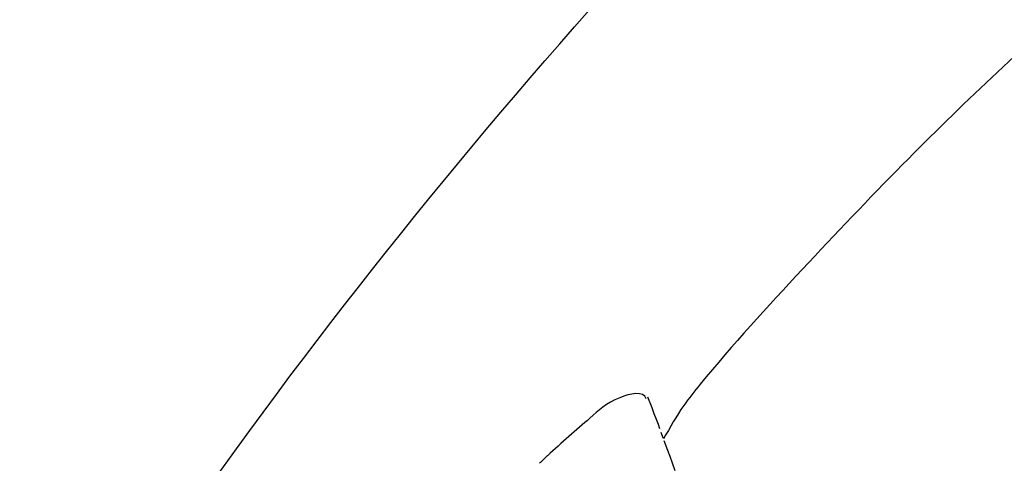
# Model space of a CAD drawing. Units: millimetres. Extents: x 0 to 297, y 0 to 210.
# Drawn here: x 189 to 197, y 139 to 143 of the extents above; entities that cross this region are included whole.
import ezdxf

# ---------------------------------------------------------------- set-up
doc = ezdxf.new("R2010")
doc.units = ezdxf.units.MM
doc.header["$LTSCALE"] = 16.335
doc.layers.get('0').update_dxf_attribs({"linetype": 'CONTINUOUS'})

msp = doc.modelspace()

# ---------------------------------------------------------------- linework, layer by layer
at = {"color": 7, "linetype": 'CONTINUOUS'}
for p, q in [((194.6093, 139.5728), (194.5924, 139.6199)), ((194.6066, 139.58), (194.6086, 139.5747))]:
    msp.add_line(p, q, dxfattribs=at)
for points in [[(194.5339, 139.7774), (194.515, 139.8265), (194.4791, 139.9175)], [(194.5815, 139.6501), (194.5683, 139.686), (194.5524, 139.7288), (194.5339, 139.7774)], [(194.7089, 139.2982), (194.6875, 139.3611), (194.6672, 139.4183), (194.6481, 139.4702), (194.6177, 139.5509)]]:
    msp.add_lwpolyline(points, dxfattribs=at)
msp.add_arc((198.3404, 134.4363), 6.8564, 133.30925, 134.08723, dxfattribs=at)
for points, knots in [([(220.2934, 165.2729), (215.2181, 163.6321), (207.7744, 160.3797), (198.8022, 154.3617), (192.6034, 148.8942), (187.1646, 142.52), (182.7592, 135.2755), (179.7539, 127.2342), (178.9751, 121.5107), (178.9321, 118.6264)], [0, 0, 0, 0, 0.241345, 0.363725, 0.487789, 0.614124, 0.741481, 0.86948, 1, 1, 1, 1]), ([(188.1804, 135.0476), (192.1036, 142.0441), (203.8372, 153.8649), (218.8807, 160.0259), (226.5745, 161.9313)], [0, 0, 0, 0, 0.502982, 1, 1, 1, 1]), ([(198.144, 143.3053), (197.6162, 142.8486), (196.8139, 142.0883), (195.7573, 140.9757), (195.192, 140.3581), (194.919, 140.0249)], [0, 0, 0, 0, 0.454819, 0.719298, 1, 1, 1, 1]), ([(194.919, 140.0249), (194.8714, 139.9669), (194.7552, 139.8234), (194.6655, 139.6616), (194.6117, 139.5666)], [0, 0, 0, 0, 0.407441, 1, 1, 1, 1]), ([(194.4668, 139.9025), (194.4443, 139.9734), (194.1736, 139.9102), (193.9656, 139.7086), (193.7527, 139.5342), (193.6373, 139.4254)], [0, 0, 0, 0, 0.222805, 0.525348, 1, 1, 1, 1])]:
    msp.add_open_spline(points, degree=3, knots=knots, dxfattribs=at)

doc.saveas('drawing.dxf')
